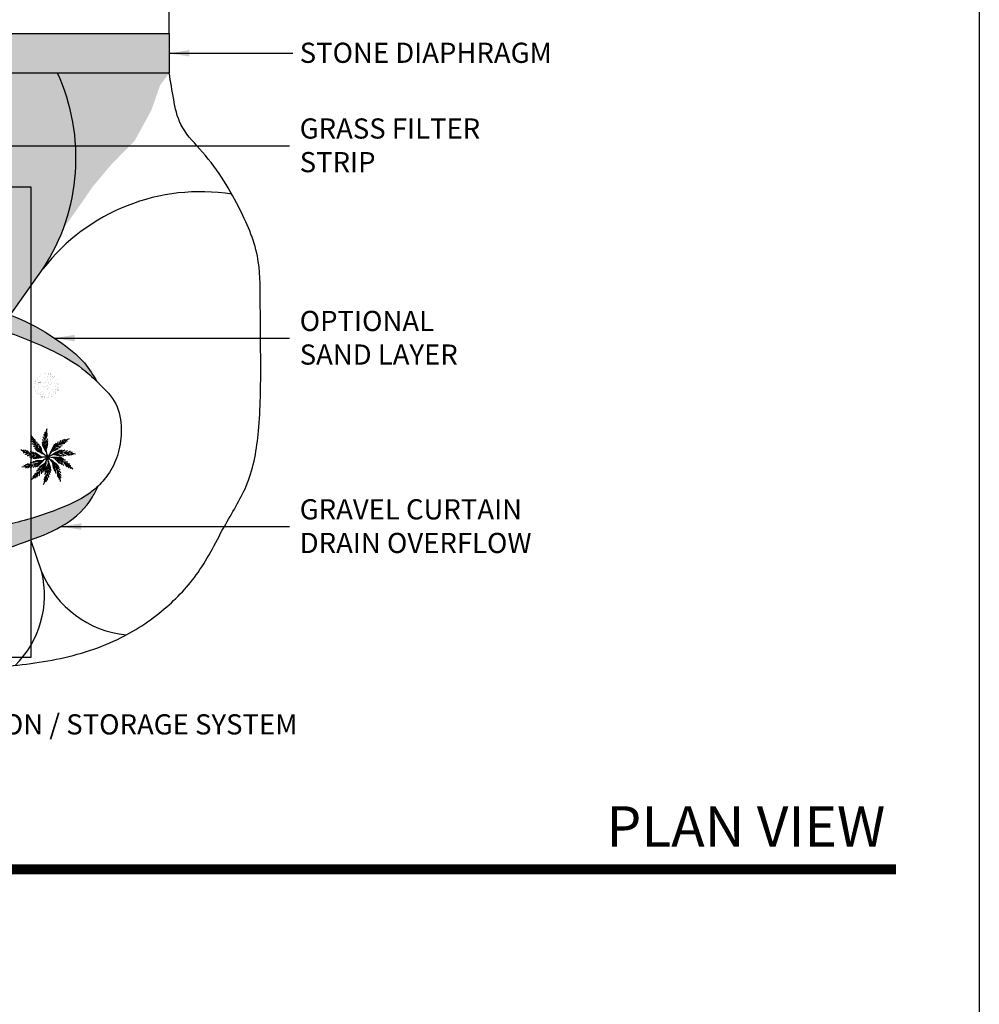
# Model space of a CAD drawing. Units: feet. Extents: x 802 to 1134, y -100 to 75.
# Drawn here: x 890 to 938, y -13 to 36 of the extents above; entities that cross this region are included whole.
import ezdxf

# ---------------------------------------------------------------- set-up
doc = ezdxf.new("R2010")
doc.units = ezdxf.units.FT
doc.header["$MEASUREMENT"] = 0
for name, color, linetype in [('berm', 59, 'Continuous'), ('bio-swale', 43, 'Continuous'), ('grass', 106, 'Continuous'), ('parking lot', 252, 'Continuous'), ('trees', 74, 'Continuous'), ('UGD - CHAMBER BED', 5, 'Continuous'), ('UGD - DIMENSIONS', 7, 'Continuous')]:
    doc.layers.add(name, color=color, linetype=linetype)
doc.layers.add('BORDER', color=7, linetype='Continuous', plot=False)
doc.layers.add('optional sand layer', color=7, linetype='Continuous', true_color=0xcfb66e)
doc.layers.add('stone', color=7, linetype='Continuous', true_color=0x7a7a7a)
doc.styles.add('UGD', font='ARIAL.TTF')
doc.styles.add('UGD 2', font='ARIAL.TTF', dxfattribs={"height": 2})
doc.dimstyles.new('UGD 1', dxfattribs={"dimtxt": 1, "dimasz": 1, "dimexe": 0.5, "dimexo": 0.5, "dimgap": 0.5, "dimtad": 0, "dimtih": 1, "dimtoh": 1, "dimzin": 0, "dimdsep": 46, "dimtxsty": 'UGD', "dimcen": 0, "dimclrd": 256, "dimclre": 256, "dimclrt": 256, "dimazin": 0, "dimtfac": 1, "dimtofl": 0, "dimtmove": 0, "dimatfit": 3, "dimfxl": 1, "dimtolj": 1, "dimtzin": 0, "dimlwd": -1, "dimlwe": -1, "dimarcsym": 0})

# ---------------------------------------------------------------- blocks, each defined once
blk = doc.blocks.new('A$C0DFD0BD4')
at = {"layer": 'trees', "color": 72, "true_color": 0x61c200}
for centre, radius, start, end in [((3.63, 5.72), 6.78, 197.8706, 237.5936), ((-3.32, 3.14), 0.808, 344.4321, 14.3515), ((6.38, 6.86), 8, 206.1883, 211.1386), ((0.2, 3.84), 0.835, 182.879, 221.5346), ((-0.14, 4.05), 0.351, 173.7791, 233.0395), ((6.3, 2.5), 6.78, 161.8706, 201.5936), ((-4.01, 5.15), 4.26, 326.0526, 338.8318), ((-1.64, 4.35), 1.64, 317.4391, 345.0127), ((-0.84, 4.49), 0.808, 308.4321, 338.3515), ((-2.5, 3.2), 0.351, 209.7791, 269.0395), ((-2.1, 3.22), 0.835, 218.879, 257.5346), ((1.12, 9.3), 8, 242.1883, 247.1386), ((1.52, 8.77), 8, 240.5673, 247.2107), ((-3.88, 2.55), 1.64, 353.4391, 21.0127), ((-6.27, 1.81), 4.26, 2.0526, 14.8318), ((-6.82, 1.11), 5.21, 3.5529, 15.111), ((-8.1, -0.33), 7.02, 10.6755, 20.6307), ((-7.18, -0.77), 6.44, 13.0347, 23.4268), ((6.44, 5.59), 8, 202.9483, 211.3077), ((6.52, 5.17), 8, 201.6825, 211.4019), ((6.38, 6.2), 8, 204.5673, 211.2107), ((6.59, 4.87), 8, 200.5186, 211.4981), ((-4.86, 4.91), 5.21, 327.5529, 339.111), ((-6.75, 4.5), 7.02, 334.6755, 344.6307), ((-6.26, 3.6), 6.44, 337.0347, 347.4268), ((5.87, -3.4), 6.78, 110.1725, 149.8955), ((7.91, -2.15), 8, 148.8205, 159.8), ((8.1, -1.91), 8, 149.9844, 159.7037), ((8.38, -1.6), 8, 151.2501, 159.6096), ((8.82, -1.16), 8, 152.8691, 159.5126), ((0.84, 6.86), 5.21, 275.8548, 287.4128), ((9.34, -0.75), 8, 154.4902, 159.4404), ((1.56, 6.34), 4.26, 274.3545, 287.1337), ((2.39, 3.98), 1.64, 265.741, 293.3146), ((3.13, 2.23), 0.835, 131.1808, 169.8364), ((3.09, 2.63), 0.351, 122.081, 181.3414), ((3.01, 3.44), 0.808, 256.734, 286.6534), ((-0.55, 6.76), 6.78, 234.9681, 274.6912), ((-4.42, 5.14), 6.78, 270.9681, 310.6912), ((-3.92, 1.04), 0.351, 246.8767, 306.1371), ((-4.54, 0.5), 0.808, 21.5297, 51.4491), ((-3.62, 1.3), 0.835, 255.9765, 294.6321), ((-4.64, -0.31), 1.64, 30.5366, 58.1102), ((-6.1, -2.34), 4.26, 39.1502, 51.9294), ((-4.71, 8.1), 8, 279.2858, 284.2361), ((-4.08, 7.91), 8, 277.6648, 284.3082), ((-6.11, -3.23), 5.21, 40.6505, 52.2085), ((-6.51, 1.9), 6.78, 304.0339, 343.7569), ((-3.47, 7.79), 8, 276.0458, 284.4052), ((-6.27, -5.15), 7.02, 47.7731, 57.7282), ((1.93, 8.31), 8, 238.9483, 247.3077), ((-5.26, -4.94), 6.44, 50.1322, 60.5244), ((2.23, 8.02), 8, 237.6825, 247.4019), ((2.47, 7.81), 8, 236.5186, 247.4981), ((2.91, -6.12), 6.78, 75.6722, 115.3952), ((-4.59, -4.99), 6.78, 7.6319, 47.355), ((-1.06, 7.14), 6.44, 285.3366, 295.7287), ((5.3, -6.25), 8, 114.3202, 125.2997), ((-0.65, 8.08), 7.02, 282.9774, 292.9325), ((5.6, -6.16), 8, 115.4841, 125.2035), ((3.18, 6.49), 6.44, 250.8363, 261.2284), ((6, -6.06), 8, 116.7498, 125.1093), ((4.04, 7.03), 7.02, 248.4771, 258.4323), ((6.61, -5.96), 8, 118.3688, 125.0123), ((4.57, 5.18), 5.21, 241.3545, 252.9126), ((7.27, -5.91), 8, 119.9899, 124.9402), ((4.88, 4.34), 4.26, 239.8542, 252.6334), ((4.23, 1.93), 1.64, 231.2407, 258.8143), ((3.84, 0.06), 0.835, 96.6805, 135.3361), ((4.04, 0.41), 0.351, 87.5807, 146.8411), ((4.43, 1.14), 0.808, 222.2337, 252.1531), ((-3.97, -2.26), 0.808, 57.5297, 87.4491), ((-3.78, -1.46), 0.351, 282.8767, 342.1371), ((-3.57, -2.97), 1.64, 66.5366, 94.1102), ((-3.56, -5.47), 4.26, 75.1502, 87.9294), ((-3.69, -1.07), 0.835, 291.9765, 330.6321), ((-8.57, 3.78), 8, 315.2858, 320.2361), ((-3.05, -6.2), 5.21, 76.6505, 88.2085), ((-2.04, -7.85), 7.02, 83.7731, 93.7282), ((-7.95, 4), 8, 313.6648, 320.3082), ((-3.06, 7.74), 8, 274.7801, 284.4994), ((-2.74, 7.72), 8, 273.6161, 284.5957), ((-1.35, -7.09), 6.44, 86.1322, 96.5244), ((-7.39, 4.26), 8, 312.0458, 320.4052), ((-7.02, 4.47), 8, 310.7801, 320.4994), ((-6.76, 4.63), 8, 309.6161, 320.5957), ((2.57, -7.69), 7.02, 116.8388, 126.794), ((2.74, -6.68), 6.44, 119.198, 129.5901), ((-8.52, -0.46), 8, 345.1116, 353.471), ((-6.65, -1.33), 6.78, 331.6319, 11.355), ((-8.32, -0.09), 8, 343.8458, 353.5652), ((-8.19, 0.2), 8, 342.6819, 353.6614), ((5.84, -5.63), 7.02, 144.4368, 154.392), ((5.52, -4.65), 6.44, 146.796, 157.1882), ((-0.78, -6.73), 6.78, 43.6319, 83.355), ((-7.35, -3.62), 8, 10.2799, 21.2595), ((-7.33, -3.93), 8, 11.4439, 21.1632), ((-7.33, -4.35), 8, 12.7096, 21.069), ((-3.82, -7.25), 8, 46.2799, 57.2595), ((1.17, -8.11), 8, 82.2799, 93.2595), ((-3.62, -7.49), 8, 47.4439, 57.1632), ((7.2, -0.52), 6.44, 182.796, 193.1882), ((-3.38, -7.83), 8, 48.7096, 57.069), ((8.03, -1.12), 7.02, 180.4368, 190.392), ((1.47, -8.19), 8, 83.4439, 93.1632), ((6.13, 3.81), 6.44, 218.796, 229.1882), ((1.87, -8.32), 8, 84.7096, 93.069), ((7.16, 3.82), 7.02, 216.4368, 226.392), ((2.44, -8.56), 8, 86.3286, 92.972), ((6.62, 1.96), 5.21, 209.3143, 220.8723), ((3.03, -8.86), 8, 87.9496, 92.8999), ((6.44, 1.09), 4.26, 207.814, 220.5932), ((4.61, -0.61), 1.64, 199.2004, 226.774), ((3.29, -1.99), 0.835, 64.6403, 103.2959), ((3.64, -1.79), 0.351, 55.5404, 114.8009), ((4.36, -1.39), 0.808, 190.1934, 220.1128), ((-2.09, -4.06), 0.808, 90.5954, 120.5148), ((-1.37, -4.44), 1.64, 99.6024, 127.176), ((0, -6.53), 4.26, 108.2159, 120.9952), ((-2.37, -3.29), 0.351, 315.9424, 15.2029), ((0.83, -6.86), 5.21, 109.7162, 121.2743), ((-2.51, -2.91), 0.835, 325.0423, 3.6979), ((-9.24, -1.51), 8, 348.3516, 353.3019), ((-8.84, -0.98), 8, 346.7306, 353.374), ((3.03, -5.78), 4.26, 135.814, 148.5932), ((3.91, -5.69), 5.21, 137.3143, 148.8723), ((-7.49, -5.62), 8, 15.9496, 20.8999), ((-7.38, -4.97), 8, 14.3286, 20.972), ((6.51, -2.31), 5.21, 173.3143, 184.8723), ((-3.05, -8.36), 8, 50.3286, 56.972), ((5.85, -2.9), 4.26, 171.814, 184.5932), ((-2.76, -8.95), 8, 51.9496, 56.8999), ((3.37, -3.2), 1.64, 163.2004, 190.774), ((1.49, -3.54), 0.835, 28.6403, 67.2959), ((1.89, -3.59), 0.351, 19.5404, 78.8009), ((0.03, -4.57), 0.808, 118.1934, 148.1128), ((0.84, -4.57), 1.64, 127.2004, 154.774), ((-0.58, -4.02), 0.351, 343.5404, 42.8009), ((-0.87, -3.74), 0.835, 352.6403, 31.2959), ((2.71, -3.68), 0.808, 154.1934, 184.1128)]:
    blk.add_arc(centre, radius, start, end, dxfattribs=at)
blk = doc.blocks.new('tree1')
at = {"layer": 'trees', "const_width": 0.01}
for points in [[(831.69, 198.72), (831.69, 199), (831.75, 199.1), (831.75, 199.71)], [(831.76, 199.46), (831.78, 199.56), (831.91, 199.71), (831.91, 199.74)], [(832.16, 199.41), (832.09, 199.51), (832.07, 199.59), (832.07, 199.69), (832.03, 199.77)], [(832.16, 198.15), (832.16, 198.38), (832.13, 198.46), (832.13, 199.05), (832.16, 199.15), (832.16, 199.86)], [(832.39, 197.72), (832.44, 197.89), (832.47, 197.97), (832.53, 198.07), (832.57, 198.15), (832.57, 198.46), (832.6, 198.56), (832.6, 198.64), (832.63, 198.74), (832.63, 198.82), (832.66, 198.92), (832.66, 199), (832.72, 199.1), (832.79, 199.18), (832.81, 199.28), (832.81, 199.36), (832.79, 199.46), (832.79, 199.71), (832.85, 199.82), (832.88, 199.92), (832.88, 200)], [(832.66, 198.9), (832.6, 199.05), (832.57, 199.15), (832.53, 199.23), (832.53, 199.33), (832.5, 199.41), (832.5, 199.51), (832.47, 199.59), (832.47, 199.77), (832.44, 199.87), (832.41, 199.89)], [(832.81, 199.38), (832.85, 199.51), (832.88, 199.59), (832.91, 199.69), (832.94, 199.77), (832.94, 199.87), (832.97, 199.92)], [(833.49, 196.64), (833.45, 196.8), (833.39, 196.9), (833.39, 197.02), (833.37, 197.15), (833.37, 197.96), (833.32, 198.06), (833.32, 198.15), (833.29, 198.24), (833.29, 198.37), (833.27, 198.46), (833.29, 198.56), (833.29, 198.68), (833.32, 198.78), (833.34, 198.87), (833.37, 198.96), (833.37, 199.15), (833.27, 199.34), (833.21, 199.44), (833.21, 199.53), (833.24, 199.62), (833.29, 199.72), (833.37, 199.78), (833.39, 199.87), (833.47, 199.94)], [(833.25, 196.28), (833.34, 196.39), (833.39, 196.49), (833.45, 196.58), (833.52, 196.68), (833.57, 196.77), (833.6, 196.86), (833.63, 196.99), (833.65, 197.12), (833.68, 197.21), (833.7, 197.34), (833.75, 197.46), (833.78, 197.59), (833.81, 197.93), (833.81, 198.59), (833.78, 198.68), (833.78, 198.96), (833.83, 199.06), (833.91, 199.12), (833.99, 199.15), (834.09, 199.22), (834.11, 199.31), (834.11, 199.4), (834.09, 199.5), (834.11, 199.59), (834.19, 199.68), (834.27, 199.75)], [(833.27, 199.67), (833.27, 199.94)], [(833.37, 198.96), (833.45, 199.03), (833.5, 199.12), (833.6, 199.53), (833.68, 199.59), (833.76, 199.9)], [(833.69, 199.62), (833.78, 199.65), (833.86, 199.72), (833.91, 199.81), (833.93, 199.84)], [(834.12, 199.6), (834.11, 199.62), (834.06, 199.72), (834.09, 199.81)], [(830.31, 196.53), (830.25, 196.61), (830.15, 196.66), (829.75, 196.76), (829.69, 196.84), (829.37, 196.92)], [(829.65, 196.84), (829.62, 196.94), (829.56, 197.02), (829.47, 197.07), (829.43, 197.09)], [(829.68, 197.28), (829.65, 197.27), (829.56, 197.22), (829.47, 197.25)], [(832.98, 196.45), (832.89, 196.53), (832.79, 196.58), (832.7, 196.63), (832.6, 196.71), (832.51, 196.76), (832.41, 196.78), (832.29, 196.81), (832.16, 196.83), (832.07, 196.86), (831.94, 196.88), (831.82, 196.93), (831.69, 196.96), (831.35, 196.98), (830.69, 196.98), (830.6, 196.95), (830.31, 196.95), (830.22, 197), (830.16, 197.08), (830.13, 197.15), (830.06, 197.25), (829.97, 197.28), (829.87, 197.28), (829.78, 197.25), (829.69, 197.28), (829.59, 197.35), (829.53, 197.43)], [(830.08, 197.53), (829.71, 197.53), (829.62, 197.56), (829.59, 197.58)], [(830.7, 196.98), (830.69, 197.02), (830.65, 197.12), (830.63, 197.2), (830.56, 197.3), (830.47, 197.33), (830.37, 197.38), (830.28, 197.4), (830.19, 197.43), (830.09, 197.5), (830.06, 197.58), (829.93, 197.74), (829.84, 197.79), (829.75, 197.86), (829.71, 197.92)], [(830.84, 198.15), (830.69, 198.07), (830.56, 198.04), (830.47, 198.02), (830.37, 198.02), (830.06, 197.97), (829.97, 197.97), (829.87, 198.04), (829.84, 198.04)], [(830.49, 198.03), (830.34, 198.07), (830.25, 198.12), (830.15, 198.17), (830.06, 198.17), (829.97, 198.22), (829.93, 198.22)], [(831.82, 196.93), (831.69, 197.07), (831.66, 197.17), (831.53, 197.33), (831.44, 197.45), (831.31, 197.61), (831.22, 197.68), (831.09, 197.74), (831, 197.84), (830.97, 197.92), (830.94, 198.02), (830.91, 198.1), (830.81, 198.17), (830.72, 198.25), (830.63, 198.3), (830.53, 198.35), (830.43, 198.38), (830.34, 198.4), (830.25, 198.46), (830.15, 198.51), (830.12, 198.53)], [(830.7, 198.26), (830.63, 198.35), (830.59, 198.43), (830.5, 198.48), (830.47, 198.56), (830.37, 198.61), (830.31, 198.69), (830.31, 198.71)], [(831.09, 198.53), (831, 198.58), (831, 198.66), (830.94, 198.74), (830.84, 198.79), (830.75, 198.82), (830.65, 198.84), (830.56, 198.84), (830.47, 198.87)], [(830.77, 198.81), (830.69, 198.92), (830.65, 199), (830.63, 199.05)], [(831.19, 197.7), (831.19, 197.97), (831.16, 198.07), (831.13, 198.15), (831.06, 198.25), (831.06, 198.33), (831.09, 198.43), (831.09, 198.53), (831.13, 198.61), (831.13, 198.69), (831.09, 198.79), (831.06, 198.87), (831, 198.97), (830.97, 199.05), (830.87, 199.12), (830.84, 199.2)], [(831.35, 199.26), (831.19, 199.3), (831.09, 199.28), (831, 199.3), (830.97, 199.3)], [(833.04, 196.19), (833.01, 196.38), (832.75, 197.22), (832.72, 197.3), (832.66, 197.38), (832.57, 197.38), (832.5, 197.48), (832.47, 197.56), (832.44, 197.66), (832.38, 197.74), (832.31, 197.84), (832.29, 197.92), (832.22, 198.02), (832.19, 198.1), (832.13, 198.2), (832.07, 198.28), (832, 198.38), (831.97, 198.46), (831.94, 198.56), (831.85, 198.64), (831.66, 198.74), (831.59, 198.82), (831.53, 198.92), (831.5, 199), (831.44, 199.1), (831.37, 199.18), (831.35, 199.28), (831.28, 199.36), (831.22, 199.46)], [(831.75, 199.23), (831.69, 199.38), (831.63, 199.46), (831.59, 199.53), (831.5, 199.59)], [(833.03, 196.23), (833.21, 196.27), (834.06, 196.52), (834.14, 196.55), (834.22, 196.61), (834.22, 196.71), (834.32, 196.77), (834.4, 196.8), (834.5, 196.83), (834.58, 196.9), (834.68, 196.96), (834.75, 196.99), (834.86, 197.05), (834.93, 197.08), (835.04, 197.15), (835.11, 197.21), (835.22, 197.27), (835.29, 197.3), (835.4, 197.34), (835.47, 197.43), (835.58, 197.62), (835.65, 197.68), (835.75, 197.74), (835.83, 197.77), (835.93, 197.84), (836.01, 197.9), (836.11, 197.93), (836.19, 197.99), (836.29, 198.06)], [(833.74, 197.43), (833.91, 197.59), (834.01, 197.62), (834.17, 197.74), (834.29, 197.84), (834.45, 197.96), (834.52, 198.06), (834.58, 198.18), (834.68, 198.28), (834.75, 198.31), (834.86, 198.34), (834.93, 198.37), (835.01, 198.46), (835.09, 198.56), (835.14, 198.65), (835.19, 198.74), (835.22, 198.84), (835.24, 198.93), (835.29, 199.03), (835.34, 199.12), (835.37, 199.15)], [(833.81, 198.57), (833.86, 198.59), (833.96, 198.62), (834.04, 198.65), (834.14, 198.72), (834.17, 198.81), (834.22, 198.9), (834.24, 199), (834.27, 199.09), (834.34, 199.18), (834.42, 199.22), (834.58, 199.34), (834.63, 199.44), (834.7, 199.53), (834.75, 199.56)], [(834.37, 199.19), (834.37, 199.56), (834.4, 199.65), (834.42, 199.68)], [(834.53, 198.09), (834.81, 198.09), (834.91, 198.12), (834.99, 198.15), (835.09, 198.21), (835.17, 198.21), (835.27, 198.18), (835.37, 198.18), (835.45, 198.15), (835.52, 198.15), (835.63, 198.18), (835.7, 198.21), (835.81, 198.28), (835.88, 198.31), (835.96, 198.4), (836.04, 198.43), (836.01, 198.43)], [(834.99, 198.44), (834.91, 198.59), (834.88, 198.72), (834.86, 198.81), (834.86, 198.9), (834.81, 199.22), (834.81, 199.31), (834.88, 199.4), (834.88, 199.44)], [(834.86, 198.78), (834.91, 198.93), (834.96, 199.03), (835.01, 199.12), (835.01, 199.22), (835.06, 199.31), (835.06, 199.34)], [(834.99, 197.12), (835.22, 197.12), (835.29, 197.15), (835.88, 197.15), (835.99, 197.12), (836.7, 197.12)], [(835.09, 198.57), (835.19, 198.65), (835.27, 198.68), (835.32, 198.78), (835.4, 198.81), (835.45, 198.9), (835.52, 198.96), (835.55, 198.96)], [(835.37, 198.18), (835.42, 198.28), (835.5, 198.28), (835.58, 198.34), (835.63, 198.43), (835.65, 198.52), (835.68, 198.62), (835.68, 198.72), (835.7, 198.81)], [(835.56, 197.59), (835.83, 197.59), (835.93, 197.52), (836.55, 197.52)], [(835.65, 198.5), (835.75, 198.59), (835.83, 198.62), (835.88, 198.65)], [(836.07, 197.52), (836.22, 197.59), (836.29, 197.65), (836.37, 197.68), (836.42, 197.77)], [(836.1, 197.92), (836.14, 198.09), (836.11, 198.18), (836.14, 198.28), (836.14, 198.31)], [(836.24, 197.12), (836.34, 197.18), (836.42, 197.21), (836.52, 197.21), (836.6, 197.24)], [(836.32, 197.52), (836.4, 197.49), (836.55, 197.37), (836.58, 197.37)], [(831.55, 195.55), (831.38, 195.61), (831.31, 195.63), (831.2, 195.7), (831.13, 195.73), (830.82, 195.73), (830.72, 195.76), (830.64, 195.76), (830.54, 195.79), (830.46, 195.79), (830.36, 195.82), (830.28, 195.82), (830.18, 195.89), (830.1, 195.95), (830, 195.98), (829.92, 195.98), (829.82, 195.95), (829.56, 195.95), (829.46, 196.01), (829.36, 196.04), (829.28, 196.04)], [(832.67, 196.66), (832.47, 196.61), (832.38, 196.56), (832.25, 196.56), (832.13, 196.53), (831.31, 196.53), (831.22, 196.48), (831.13, 196.48), (831.03, 196.45), (830.91, 196.45), (830.81, 196.43), (830.72, 196.45), (830.59, 196.45), (830.5, 196.48), (830.41, 196.5), (830.31, 196.53), (830.12, 196.53), (829.93, 196.43), (829.84, 196.38), (829.75, 196.38), (829.65, 196.4), (829.56, 196.45), (829.5, 196.53), (829.4, 196.56), (829.34, 196.63)], [(829.6, 196.43), (829.34, 196.43)], [(829.89, 195.97), (829.77, 196.01), (829.69, 196.04), (829.59, 196.07), (829.51, 196.11), (829.41, 196.11), (829.36, 196.13)], [(830.37, 195.82), (830.23, 195.76), (830.13, 195.73), (830.05, 195.7), (829.95, 195.7), (829.87, 195.67), (829.77, 195.67), (829.69, 195.63), (829.51, 195.63), (829.41, 195.61), (829.38, 195.57)], [(831.12, 195.32), (830.9, 195.32), (830.82, 195.29), (830.23, 195.29), (830.13, 195.32), (829.41, 195.32)], [(829.87, 195.32), (829.77, 195.26), (829.69, 195.23), (829.59, 195.23), (829.51, 195.2)], [(829.79, 194.91), (829.72, 194.95), (829.56, 195.07), (829.54, 195.07)], [(830.55, 194.85), (830.28, 194.85), (830.18, 194.91), (829.56, 194.91)], [(830.04, 194.91), (829.9, 194.85), (829.82, 194.79), (829.74, 194.76), (829.69, 194.67)], [(833.08, 196.2), (832.9, 196.17), (832.05, 195.92), (831.97, 195.89), (831.9, 195.82), (831.9, 195.73), (831.79, 195.67), (831.72, 195.63), (831.61, 195.61), (831.54, 195.54), (831.43, 195.48), (831.36, 195.45), (831.25, 195.39), (831.18, 195.35), (831.07, 195.29), (831, 195.23), (830.9, 195.17), (830.82, 195.13), (830.72, 195.1), (830.64, 195.01), (830.54, 194.82), (830.46, 194.76), (830.36, 194.69), (830.28, 194.67), (830.18, 194.6), (830.1, 194.54), (830, 194.51), (829.92, 194.45), (829.82, 194.38)], [(830.01, 194.51), (829.97, 194.35), (830, 194.26), (829.97, 194.16), (829.97, 194.13)], [(831.58, 194.35), (831.31, 194.35), (831.2, 194.32), (831.13, 194.29), (831.02, 194.23), (830.95, 194.23), (830.84, 194.26), (830.74, 194.26), (830.66, 194.29), (830.59, 194.29), (830.49, 194.26), (830.41, 194.23), (830.31, 194.16), (830.23, 194.13), (830.15, 194.04), (830.07, 194.01), (830.1, 194.01)], [(830.74, 194.26), (830.69, 194.16), (830.61, 194.16), (830.54, 194.1), (830.49, 194.01), (830.46, 193.91), (830.43, 193.82), (830.43, 193.72), (830.41, 193.63)], [(832.37, 195.01), (832.2, 194.85), (832.1, 194.82), (831.95, 194.69), (831.82, 194.6), (831.66, 194.48), (831.59, 194.38), (831.54, 194.26), (831.43, 194.16), (831.36, 194.13), (831.25, 194.1), (831.18, 194.07), (831.1, 193.97), (831.02, 193.88), (830.97, 193.79), (830.92, 193.69), (830.9, 193.6), (830.87, 193.5), (830.82, 193.41), (830.77, 193.32), (830.74, 193.29)], [(832.86, 196.16), (832.77, 196.04), (832.72, 195.95), (832.66, 195.85), (832.59, 195.76), (832.54, 195.67), (832.51, 195.57), (832.49, 195.45), (832.46, 195.32), (832.43, 195.23), (832.41, 195.1), (832.36, 194.98), (832.33, 194.85), (832.31, 194.51), (832.31, 193.85), (832.33, 193.75), (832.33, 193.47), (832.28, 193.38), (832.2, 193.32), (832.13, 193.29), (832.02, 193.22), (832, 193.13), (832, 193.03), (832.02, 192.94), (832, 192.85), (831.92, 192.75), (831.84, 192.69)], [(832.62, 195.8), (832.66, 195.63), (832.72, 195.54), (832.72, 195.41), (832.74, 195.29), (832.74, 194.48), (832.79, 194.38), (832.79, 194.29), (832.82, 194.19), (832.82, 194.07), (832.84, 193.97), (832.82, 193.88), (832.82, 193.75), (832.79, 193.66), (832.77, 193.57), (832.74, 193.47), (832.74, 193.29), (832.84, 193.1), (832.9, 193), (832.9, 192.91), (832.87, 192.82), (832.82, 192.72), (832.74, 192.66), (832.72, 192.56), (832.64, 192.5)], [(833.07, 196.24), (833.11, 196.06), (833.36, 195.21), (833.39, 195.14), (833.45, 195.06), (833.54, 195.06), (833.61, 194.96), (833.64, 194.88), (833.67, 194.78), (833.74, 194.7), (833.8, 194.6), (833.83, 194.52), (833.89, 194.42), (833.92, 194.34), (833.98, 194.24), (834.05, 194.16), (834.11, 194.06), (834.14, 193.98), (834.17, 193.88), (834.26, 193.8), (834.46, 193.7), (834.52, 193.62), (834.58, 193.52), (834.61, 193.44), (834.67, 193.34), (834.74, 193.26), (834.77, 193.16), (834.83, 193.08), (834.89, 192.98)], [(833.12, 196.03), (833.23, 195.93), (833.33, 195.88), (833.42, 195.83), (833.52, 195.75), (833.61, 195.7), (833.7, 195.67), (833.83, 195.65), (833.95, 195.62), (834.05, 195.6), (834.17, 195.57), (834.3, 195.52), (834.42, 195.5), (834.77, 195.47), (835.42, 195.47), (835.52, 195.5), (835.8, 195.5), (835.9, 195.44), (835.96, 195.37), (835.99, 195.29), (836.05, 195.19), (836.14, 195.16), (836.24, 195.16), (836.33, 195.19), (836.43, 195.16), (836.52, 195.09), (836.58, 195.01)], [(833.72, 194.71), (833.67, 194.55), (833.64, 194.47), (833.58, 194.37), (833.54, 194.29), (833.54, 193.98), (833.52, 193.88), (833.52, 193.8), (833.48, 193.7), (833.48, 193.62), (833.45, 193.52), (833.45, 193.44), (833.39, 193.34), (833.33, 193.26), (833.3, 193.16), (833.3, 193.08), (833.33, 192.98), (833.33, 192.72), (833.26, 192.62), (833.23, 192.52), (833.23, 192.44)], [(833.47, 195.79), (833.64, 195.83), (833.74, 195.88), (833.86, 195.88), (833.98, 195.91), (834.8, 195.91), (834.89, 195.96), (834.99, 195.96), (835.08, 195.98), (835.2, 195.98), (835.3, 196.01), (835.39, 195.98), (835.52, 195.98), (835.61, 195.96), (835.71, 195.93), (835.8, 195.91), (835.99, 195.91), (836.18, 196.01), (836.27, 196.06), (836.36, 196.06), (836.46, 196.03), (836.55, 195.98), (836.62, 195.91), (836.71, 195.88), (836.77, 195.8)], [(833.95, 194.29), (833.95, 194.06), (833.98, 193.98), (833.98, 193.39), (833.95, 193.29), (833.95, 192.58)], [(834.26, 195.54), (834.42, 195.37), (834.46, 195.26), (834.58, 195.11), (834.67, 194.98), (834.8, 194.83), (834.89, 194.75), (835.02, 194.7), (835.11, 194.6), (835.14, 194.52), (835.18, 194.42), (835.2, 194.34), (835.3, 194.26), (835.39, 194.19), (835.49, 194.14), (835.58, 194.09), (835.68, 194.06), (835.77, 194.03), (835.86, 193.98), (835.96, 193.93), (835.99, 193.91)], [(834.56, 196.89), (834.73, 196.83), (834.81, 196.8), (834.91, 196.74), (834.99, 196.71), (835.29, 196.71), (835.4, 196.68), (835.47, 196.68), (835.58, 196.65), (835.65, 196.65), (835.75, 196.61), (835.83, 196.61), (835.93, 196.55), (836.01, 196.49), (836.11, 196.46), (836.19, 196.46), (836.29, 196.49), (836.55, 196.49), (836.65, 196.43), (836.75, 196.39), (836.83, 196.39)], [(834.92, 194.74), (834.92, 194.47), (834.96, 194.37), (834.99, 194.29), (835.05, 194.19), (835.05, 194.11), (835.02, 194.01), (835.02, 193.91), (834.99, 193.83), (834.99, 193.75), (835.02, 193.65), (835.05, 193.57), (835.11, 193.47), (835.14, 193.39), (835.24, 193.32), (835.27, 193.24), (835.27, 193.26)], [(835.28, 194.28), (835.42, 194.37), (835.55, 194.39), (835.64, 194.42), (835.74, 194.42), (836.05, 194.47), (836.14, 194.47), (836.24, 194.39), (836.27, 194.39)], [(835.41, 195.47), (835.42, 195.42), (835.46, 195.32), (835.49, 195.24), (835.55, 195.14), (835.64, 195.11), (835.74, 195.06), (835.83, 195.03), (835.92, 195.01), (836.02, 194.93), (836.05, 194.85), (836.18, 194.7), (836.27, 194.65), (836.36, 194.57), (836.4, 194.52)], [(835.41, 194.18), (835.49, 194.09), (835.52, 194.01), (835.61, 193.96), (835.64, 193.88), (835.74, 193.83), (835.8, 193.75), (835.8, 193.73)], [(835.62, 194.41), (835.77, 194.37), (835.86, 194.32), (835.96, 194.26), (836.05, 194.26), (836.14, 194.21), (836.18, 194.21)], [(835.74, 196.62), (835.88, 196.68), (835.99, 196.71), (836.06, 196.74), (836.17, 196.74), (836.24, 196.77), (836.34, 196.77), (836.42, 196.8), (836.6, 196.8), (836.7, 196.83), (836.73, 196.86)], [(835.8, 195.91), (835.86, 195.83), (835.96, 195.78), (836.36, 195.67), (836.43, 195.6), (836.74, 195.51)], [(836.03, 194.91), (836.4, 194.91), (836.49, 194.88), (836.52, 194.85)], [(836.22, 196.47), (836.34, 196.43), (836.42, 196.39), (836.52, 196.36), (836.6, 196.33), (836.7, 196.33), (836.75, 196.3)], [(836.43, 195.16), (836.46, 195.16), (836.55, 195.21), (836.65, 195.19)], [(836.46, 195.59), (836.49, 195.5), (836.55, 195.42), (836.65, 195.37), (836.68, 195.34)], [(836.51, 196.01), (836.77, 196.01)], [(830.46, 193.94), (830.36, 193.85), (830.28, 193.82), (830.23, 193.79)], [(831.02, 193.87), (830.92, 193.79), (830.84, 193.75), (830.79, 193.66), (830.72, 193.63), (830.66, 193.54), (830.59, 193.47), (830.56, 193.47)], [(831.25, 193.66), (831.2, 193.5), (831.15, 193.41), (831.1, 193.32), (831.1, 193.22), (831.05, 193.13), (831.05, 193.1)], [(831.12, 194), (831.2, 193.85), (831.23, 193.72), (831.25, 193.63), (831.25, 193.54), (831.31, 193.22), (831.31, 193.13), (831.23, 193.03), (831.23, 193)], [(832.31, 193.87), (832.25, 193.85), (832.15, 193.82), (832.07, 193.79), (831.97, 193.72), (831.95, 193.63), (831.9, 193.54), (831.87, 193.44), (831.84, 193.35), (831.77, 193.25), (831.69, 193.22), (831.54, 193.1), (831.49, 193), (831.41, 192.91), (831.36, 192.88)], [(831.74, 193.24), (831.74, 192.88), (831.72, 192.78), (831.69, 192.75)], [(831.99, 192.84), (832, 192.82), (832.05, 192.72), (832.02, 192.63)], [(832.42, 192.81), (832.33, 192.78), (832.25, 192.72), (832.2, 192.63), (832.18, 192.6)], [(832.74, 193.47), (832.66, 193.41), (832.61, 193.32), (832.51, 192.91), (832.43, 192.85), (832.35, 192.54)], [(832.84, 192.76), (832.84, 192.5)], [(833.3, 193.05), (833.26, 192.93), (833.23, 192.85), (833.2, 192.75), (833.17, 192.67), (833.17, 192.57), (833.14, 192.52)], [(833.45, 193.53), (833.52, 193.39), (833.54, 193.29), (833.58, 193.21), (833.58, 193.11), (833.61, 193.03), (833.61, 192.93), (833.64, 192.85), (833.64, 192.67), (833.67, 192.57), (833.7, 192.55)], [(833.95, 193.03), (834.02, 192.93), (834.05, 192.85), (834.05, 192.75), (834.08, 192.67)], [(834.36, 192.96), (834.33, 192.88), (834.2, 192.72), (834.2, 192.7)], [(834.42, 193.72), (834.42, 193.44), (834.36, 193.34), (834.36, 192.72)], [(834.36, 193.2), (834.42, 193.06), (834.48, 192.98), (834.52, 192.9), (834.61, 192.85)], [(834.76, 193.18), (834.92, 193.14), (835.02, 193.16), (835.11, 193.14), (835.14, 193.14)], [(835.02, 193.91), (835.11, 193.85), (835.11, 193.78), (835.18, 193.7), (835.27, 193.65), (835.36, 193.62), (835.46, 193.6), (835.55, 193.6), (835.64, 193.57)], [(835.34, 193.63), (835.42, 193.52), (835.46, 193.44), (835.49, 193.39)]]:
    blk.add_lwpolyline(points, dxfattribs=at)

msp = doc.modelspace()

# ---------------------------------------------------------------- hatches: boundary and pattern name
at = {"layer": 'grass', "lineweight": -3, "ltscale": 5}
h = msp.add_hatch(dxfattribs=at)
h.set_pattern_fill('GRASS2', color=256, scale=2.5)
h.set_pattern_definition([(0, (0.75, -202.5494), (2.5, 2.5), [0.375, -0.075, 0.1, -0.075, 0.375, -1.5]), (0, (0.625, -202.4744), (2.5, 2.5), [0.25, -0.1875, 0.375, -0.1875, 0.25, -1.25]), (0, (1.5, -201.4744), (2.5, 2.5), [0.3125, -0.125, 0.3125, -1.75]), (0, (0.25, -200.9744), (2.5, 2.5), [0.125, -0.25, 0.125, -2]), (90, (0.5, -200.9744), (-2.5, 2.5), [0.225, -2.275]), (90, (1.25, -202.4744), (-2.5, 2.5), [0.25, -2.25]), (90, (1.875, -201.4744), (-2.5, 2.5), [0.25, -2.25]), (45, (1.575, -202.4994), (3e-16, 2.5), [0.25, -3.285534]), (135, (0.925, -202.4994), (-2.5, 3e-16), [0.25, -3.285534]), (63.43495, (1.5, -202.4869), (1e-10, 2.5), [0.25, -5.34017]), (75.96376, (1.375, -202.4744), (9e-11, 2.5), [0.25, -10.057764]), (75.96376, (2, -201.4744), (9e-11, 2.5), [0.2, -10.107764]), (75.96376, (0.55, -200.9744), (9e-11, 2.5), [0.175, -10.132764]), (104.03624, (1.125, -202.4744), (-9e-11, 2.5), [0.25, -10.057764]), (104.03624, (1.75, -201.4744), (-9e-11, 2.5), [0.2, -10.107764]), (104.03624, (0.45, -200.9744), (-9e-11, 2.5), [0.175, -10.132764]), (116.56505, (1, -202.4869), (-1e-09, 2.5), [0.25, -5.340167])])
edge = h.paths.add_edge_path()
edge.add_line((892.08, 25.675), (892.981, 26.945))
edge.add_line((892.981, 26.945), (893.564, 27.795))
edge.add_line((893.564, 27.795), (894.493, 28.897))
edge.add_line((894.493, 28.897), (895.627, 30.046))
edge.add_line((895.627, 30.046), (896.446, 31.542))
edge.add_line((896.446, 31.542), (896.891, 32.809))
edge.add_line((896.891, 32.809), (897.341, 33.405))
edge.add_line((897.341, 33.405), (835.341, 33.405))
edge.add_line((835.341, 33.405), (836.221, 31.421))
edge.add_line((836.221, 31.421), (836.549, 30.147))
edge.add_line((836.549, 30.147), (837.04, 29.437))
edge.add_line((837.04, 29.437), (837.678, 28.382))
edge.add_line((837.678, 28.382), (838.333, 26.38))
edge.add_line((838.333, 26.38), (838.934, 25.106))
edge.add_line((838.934, 25.106), (839.114, 24.76))
edge.add_arc((849.1, 26.912), 10.215, 192.1583, 199.4217)
edge.add_line((839.466, 23.515), (840.602, 20.584))
edge.add_spline(control_points=[(840.602, 20.584), (841.485, 21.138), (843.602, 21.911), (847.336, 22.698), (852.443, 23.169), (857.782, 23.446), (862.735, 23.439), (866.809, 23.456), (870.833, 23.383), (874.64, 23.27), (878.125, 23.034), (881.396, 22.869), (884.758, 22.491), (887.444, 22.012), (888.994, 21.566), (889.456, 21.397)], knot_values=[1.77719, 1.77719, 1.77719, 1.77719, 4.915806, 8.392959, 13.249781, 20.26276, 24.435773, 28.105558, 32.483273, 36.509193, 39.529703, 42.962543, 46.332308, 49.67047, 51.14603, 51.14603, 51.14603, 51.14603], degree=3, periodic=0)
edge.add_line((889.456, 21.397), (891.085, 23.704))
edge.add_arc((882.658, 29.196), 10.059, 326.9073, 339.5133)
at = {"layer": 'optional sand layer', "lineweight": -3, "ltscale": 5}
h = msp.add_hatch(dxfattribs=at)
h.set_pattern_fill('AR-SAND', color=256, scale=0.15)
h.set_pattern_definition([(37.5, (0, -202.5994), (-0.009449004, 0.289023565), [0, -0.228, 0, -0.255, 0, -0.24375]), (7.5, (0, -202.5994), (0.2654665, 0.42332191), [0, -0.123, 0, -0.2055, 0, -0.07875]), (327.5, (-0.1845, -202.5994), (0.46712128, 0.00084886), [0, -0.075, 0, -0.27, 0, -0.3525]), (317.5, (-0.1845, -202.5994), (0.45091899, 0.13165133), [0, -0.0375, 0, -0.177, 0, -0.2025])])
edge = h.paths.add_edge_path()
edge.add_spline(control_points=[(839.198, 19.497), (839.579, 19.824), (840.828, 20.895), (843.511, 21.892), (847.336, 22.698), (852.443, 23.169), (857.782, 23.446), (862.735, 23.439), (866.809, 23.456), (870.833, 23.383), (874.64, 23.27), (878.125, 23.034), (881.396, 22.869), (884.758, 22.491), (887.635, 21.978), (890.054, 21.249), (891.742, 20.243), (893.076, 19.225), (893.57, 18.417), (893.767, 18.094)], knot_values=[0, 0, 0, 0, 1.498529, 4.915986, 8.39314, 13.249961, 20.262941, 24.435953, 28.105738, 32.483453, 36.509373, 39.529883, 42.962723, 46.332489, 49.67065, 51.728908, 53.859059, 55.550122, 56.67876, 56.67876, 56.67876, 56.67876], degree=3, periodic=0)
edge.add_spline(control_points=[(893.767, 18.094), (893.523, 18.329), (892.878, 18.922), (891.293, 19.811), (889.155, 20.672), (886.354, 21.396), (883.195, 21.737), (879.668, 21.934), (875.875, 22.158), (871.883, 22.128), (868.008, 22.293), (864.306, 22.267), (861.182, 22.161), (858.235, 22.21), (855.582, 22.11), (852.827, 22.176), (849.585, 21.968), (846.458, 21.713), (843.317, 21.004), (841.008, 20.348), (839.64, 19.798), (839.198, 19.497)], knot_values=[2.42468, 2.42468, 2.42468, 2.42468, 3.430866, 5.066735, 7.817426, 10.121482, 13.927118, 17.314443, 20.724518, 25.322794, 29.285505, 32.354562, 36.429367, 38.659621, 41.193667, 44.393676, 46.919315, 50.935435, 53.791045, 56.551901, 58.160801, 58.160801, 58.160801, 58.160801], degree=3, periodic=0)
at = {"layer": 'stone', "lineweight": -3, "ltscale": 5}
h = msp.add_hatch(dxfattribs=at)
h.set_pattern_fill('GRAVEL', color=256, scale=2, angle=45)
h.set_pattern_definition([(273.0128, (-0.39598, -200.16694), (1.41421796, -24.041629958), [0.269072, -26.638176]), (229.9697, (-0.38184, -200.43564), (15.556362967, 18.384765504), [0.461736, -45.71185]), (177.5104, (-0.67882, -200.7892), (29.69848395, -1.414238955), [0.325576, -32.232064]), (312.2737, (-0.87681, -201.69429), (-26.870063734, 29.698479595), [0.420476, -41.627116]), (337.8337, (-0.59397, -202.00542), (-24.041639494, 9.899475854), [0.41231, -40.818746]), (42.2737, (-0.21213, -202.16098), (-29.698479595, -26.870063734), [0.420476, -41.627116]), (82.6942, (0.098995, -201.87814), (-4.2426646445, -32.5269087537), [0.556058, -55.049698]), (117.2553, (0.169706, -201.3266), (-21.213182885, 41.0122032), [0.524976, -51.972642]), (166.4296, (-0.07071, -200.85991), (-29.698489435, 7.071049148), [0.4219, -41.768146]), (220.2364, (-0.48083, -200.76091), (16.970552112, 14.142148937), [0.481664, -23.601526]), (267.3974, (-0.84853, -201.07204), (-1.414235156, -32.526911133), [0.622896, -61.66675]), (183.8141, (0.5374, -200.30836), (-18.38477668, -1.41422153), [0.212602, -21.047688]), (216.4692, (0.32527, -200.32251), (21.213212196, 15.556335574), [0.404474, -40.043022]), (270, (0, -200.5629), (1.414214, -1.414214), [0.282842, -2.545584]), (248.1986, (-0.2687, -200.4922), (4.24263843, 9.89949643), [0.152316, -15.07923]), (336.8014, (-0.32527, -200.63363), (-5.65685451, 2.82842764), [0.215406, -10.554924]), (75.9638, (-0.12728, -200.7185), (1.41420725, 7.07106853), [0.349858, -11.312046]), (206.5651, (-0.0424, -200.3791), (4.24263904, 1.41421644), [0.252982, -6.071574]), (61.3895, (-1.14551, -201.45388), (9.899508356, 18.38476911), [0.3544, -35.08569]), (115.3462, (-0.97581, -201.14275), (9.899504678, -21.213199735), [0.297322, -29.434816]), (338.1986, (-0.32527, -200.09623), (-9.89949643, 4.24263843), [0.30463, -14.926916]), (28.6105, (-0.04243, -200.20937), (-18.38476911, -9.899508356), [0.3544, -35.08569]), (24.444, (-0.2687, -202.3307), (-9.899491883, -4.24264896), [0.34176, -16.746248]), (339.7751, (0.04243, -202.18927), (-22.627410791, 8.48529726), [0.286356, -28.349286]), (111.8014, (1.10309, -201.4963), (-4.24263843, 9.89949643), [0.30463, -14.926916]), (62.354, (0.98995, -201.21346), (-12.727932692, -24.041625641), [0.335262, -33.190848]), (114.444, (0.41012, -202.18927), (4.24264896, -9.899491883), [0.17088, -16.917128]), (146.3099, (1.01823, -201.58116), (-7.07106553, 4.2426451), [0.10198, -10.096058]), (210.9638, (0.9334, -201.5246), (5.65685227, 2.82843064), [0.41231, -7.8339]), (231.009, (0.57983, -201.73672), (12.727922674, 15.556347869), [0.3821, -37.827846]), (348.6901, (1e-16, -200.84577), (-4.24264195, 1.41421105), [0.288444, -6.922658]), (38.1572, (0.28284, -200.902334), (26.8700680985, 21.2131912275), [0.503588, -49.855126]), (105.9454, (0.67882, -200.5912), (4.242641193, -15.55634977), [0.205912, -20.385348]), (135, (0.6223, -200.3932), (-2.828427, 4e-16), [0.12, -1.88]), (165.2564, (0.50912, -201.72258), (15.556345428, -4.242651391), [0.277848, -27.50704]), (93.0128, (0.24042, -201.65187), (-1.41421796, 24.041629958), [0.538144, -26.369104]), (45, (0.2121, -201.1145), (2e-16, 2.828427), [0.52, -1.48]), (10.3048, (0.57983, -200.74677), (-24.041634617, -4.242620392), [0.316228, -31.306548]), (299.0546, (0.89095, -200.6902), (4.24264102, -7.071067834), [0.291204, -14.269016]), (252.646, (1.03238, -200.94476), (-12.727905224, -41.012198287), [0.47413, -46.938948]), (220.4261, (0.890955, -201.39731), (-19.7989833105, -16.97057089), [0.501598, -49.658148])])
h.paths.add_polyline_path([(835.341, 35.365), (897.341, 35.365), (897.341, 33.405), (835.341, 33.405)])
h = msp.add_hatch(dxfattribs=at)
h.set_pattern_fill('GRAVEL1', color=256, scale=2)
h.set_pattern_definition([(0, (0.4, -202.5994), (2, 2), [0.6, -1.4]), (0, (1.6, -202.3994), (2, 2), [0.5, -1.5]), (0, (1.5, -202.2994), (2, 2), [0.4, -1.6]), (0, (0.9, -201.7994), (2, 2), [0.3, -0.3, 0.4, -1]), (0, (0.9, -201.6994), (2, 2), [0.4, -0.1, 0.5, -1]), (0, (0, -201.2994), (2, 2), [0.5, -1.5]), (0, (1.9, -201.1994), (2, 2), [0.5, -1.5]), (90, (0, -202.1994), (-2, 2), [0.3, -1.7]), (90, (0.3, -200.6994), (-2, 2), [0.2, -1.8]), (90, (0.4, -202.5994), (-2, 2), [0.3, -1.7]), (90, (0.6, -200.7994), (-2, 2), [0.1, -1.9]), (90, (0.7, -201.5994), (-2, 2), [0.3, -1.7]), (90, (0.9, -202.2994), (-2, 2), [0.5, -1.5]), (90, (1.1, -200.8994), (-2, 2), [0.3, -1.7]), (90, (1.3, -201.6994), (-2, 2), [0.4, -1.6]), (90, (1.4, -201.6994), (-2, 2), [0.4, -1.6]), (90, (1.6, -202.5994), (-2, 2), [0.2, -1.8]), (90, (1.9, -202.2994), (-2, 2), [0.5, -1.5]), (45, (0.2, -202.3994), (2e-16, 2), [0.848528, -1.979899]), (45, (0.4, -202.2994), (2e-16, 2), [0.424264, -2.404163]), (45, (1.3, -201.1994), (2e-16, 2), [0.5656854, -2.2627417]), (45, (1.3, -201.0994), (2e-16, 2), [0.424264, -2.404163]), (135, (0.6, -201.2994), (-2, 2e-16), [0.141422, -2.687005]), (135, (0.2, -202.3994), (-2, 2e-16), [0.282842, -2.545585]), (135, (0.8, -201.7994), (-2, 2e-16), [0.282842, -2.545585]), (135, (1.3, -201.2994), (-2, 2e-16), [0.282842, -2.545585]), (135, (1.9, -200.8994), (-2, 2e-16), [0.424264, -2.404163]), (135, (1.9, -200.9994), (-2, 2e-16), [0.282842, -2.545585]), (135, (1.8, -200.7994), (-2, 2e-16), [0.282842, -2.545585]), (135, (1.2, -202.5994), (-2, 2e-16), [0.424264, -2.404163]), (26.56505, (1.8, -201.3994), (2, 8e-10), [0.2236, -4.248536]), (26.56505, (1.3, -201.8994), (2, 8e-10), [0.2236, -4.248536]), (26.56505, (0.6, -201.2994), (2, 8e-10), [0.4472, -4.024936]), (26.56505, (0.7, -200.7994), (2, 8e-10), [0.4472, -4.024936]), (26.56505, (0.7, -201.2994), (2, 8e-10), [0.4472, -4.024936]), (26.56505, (1.9, -200.8994), (2, 8e-10), [0.4472, -4.024936]), (26.56505, (0, -201.8994), (2, 8e-10), [0.67082, -3.801316]), (26.56505, (0, -201.7994), (2, 8e-10), [0.67082, -3.801316]), (26.56505, (0, -200.9994), (2, 8e-10), [0.67082, -3.801316]), (63.43495, (1, -201.0994), (1e-10, 2), [0.2236, -4.248536]), (63.43495, (1.9, -201.1994), (1e-10, 2), [0.2236, -2.683336, 0.4472, -1.118]), (63.43495, (1.7, -201.3994), (1e-10, 2), [0.4472, -4.024936]), (63.43495, (0.5, -201.1994), (1e-10, 2), [0.4472, -4.024936]), (63.43495, (0.4, -201.1994), (1e-10, 2), [0.4472, -4.024936]), (63.43495, (1.1, -200.9994), (1e-10, 2), [0.67082, -3.801316]), (116.56505, (0.6, -201.4994), (-8e-10, 2), [0.2236, -4.248536]), (116.56505, (1.9, -201.6994), (-8e-10, 2), [0.2236, -4.248536]), (116.56505, (1.5, -202.2994), (-8e-10, 2), [0.4472, -4.024936]), (116.56505, (1.4, -202.1994), (-8e-10, 2), [0.4472, -4.024936]), (116.56505, (1.6, -200.7994), (-8e-10, 2), [0.4472, -4.024936]), (116.56505, (0, -201.7994), (-8e-10, 2), [0.4472, -4.024936]), (116.56505, (1, -202.5994), (-8e-10, 2), [0.67082, -3.801316]), (153.43495, (1.7, -201.3994), (-2, 1e-10), [0.4472, -4.024936]), (153.43495, (1.8, -201.4994), (-2, 1e-10), [0.4472, -4.024936]), (153.43495, (0.3, -202.4994), (-2, 1e-10), [0.2236, -4.248536]), (153.43495, (0.9, -201.6994), (-2, 1e-10), [0.2236, -4.248536]), (153.43495, (1.3, -201.0994), (-2, 1e-10), [0.2236, -4.248536])])
edge = h.paths.add_edge_path()
edge.add_spline(control_points=[(893.812, 12.923), (893.668, 12.786), (893.057, 12.284), (891.565, 11.628), (889.338, 10.957), (885.062, 10.164), (880.374, 10.018), (875.003, 9.931), (869.863, 9.866), (863.012, 9.845), (856.192, 9.997), (849.957, 10.236), (845.203, 10.755), (841.366, 11.555), (839.407, 12.66), (838.902, 13.191)], knot_values=[63.999413, 63.999413, 63.999413, 63.999413, 64.588799, 66.348182, 68.838451, 71.565374, 79.365659, 82.858176, 87.689945, 94.783877, 103.41195, 108.152405, 113.502591, 117.721183, 119.934522, 119.934522, 119.934522, 119.934522], degree=3, periodic=0)
edge.add_spline(control_points=[(838.902, 13.191), (839.147, 12.755), (840.091, 11.072), (843.328, 9.765), (847.442, 9.271), (852.598, 8.891), (857.813, 8.769), (862.747, 8.601), (866.849, 8.691), (870.943, 8.612), (874.759, 8.67), (878.36, 8.81), (881.67, 8.946), (885.138, 9.136), (888.028, 9.396), (890.365, 10.199), (892.228, 10.92), (893.366, 11.98), (893.725, 12.74), (893.812, 12.923)], knot_values=[0, 0, 0, 0, 1.483397, 5.719938, 9.574058, 14.100805, 21.158055, 25.245836, 28.904338, 33.464667, 37.529058, 40.350046, 44.276512, 47.461119, 50.788998, 52.915916, 54.851686, 56.760959, 57.367095, 57.367095, 57.367095, 57.367095], degree=3, periodic=0)

# ---------------------------------------------------------------- linework, layer by layer
at = {"layer": 'berm', "lineweight": -3, "ltscale": 5}
for p, q in [((889.456, 21.397), (891.085, 23.704)), ((891.02, 8.648), (890.481, 10.256))]:
    msp.add_line(p, q, dxfattribs=at)
for centre, radius, start, end in [((882.658, 29.196), 10.059, 326.9073, 24.7403), ((898.893, 17.622), 9.897, 81.0159, 142.0838), ((886.263, 7.515), 4.891, 314.5731, 13.3965), ((895.729, 10.621), 5.106, 202.7279, 264.1546)]:
    msp.add_arc(centre, radius, start, end, dxfattribs=at)
msp.add_spline([(847.163, 3.139), (854.602, 2.996), (862.927, 3.174), (871.154, 3.274), (879.662, 3.34), (884.868, 3.615), (888.124, 3.884), (891.531, 4.294), (894.774, 5.32), (897.096, 6.832), (898.767, 8.639), (900.14, 11.04), (901.211, 13.055), (901.764, 15.645), (901.876, 19.026), (901.853, 22.169), (901.712, 24.319), (900.768, 26.781), (899.932, 28.238), (898.843, 29.65), (897.916, 30.853), (897.561, 32.096), (897.341, 33.405)], degree=3, dxfattribs=at)
at = {"layer": 'bio-swale', "lineweight": -3, "ltscale": 5}
msp.add_open_spline([(893.767, 18.094), (893.8, 18.063), (894.149, 17.726), (894.813, 17.067), (895.019, 15.765), (894.869, 14.596), (894.446, 13.627), (894.026, 13.127), (893.812, 12.923)], degree=3, knots=[58.160801, 58.160801, 58.160801, 58.160801, 58.296812, 59.598628, 60.878423, 62.066496, 63.116962, 63.999507, 63.999507, 63.999507, 63.999507], dxfattribs=at)
at = {"layer": 'BORDER', "lineweight": -3, "ltscale": 5}
msp.add_lwpolyline([(802.222, 74.763), (937.507, 74.763), (937.507, -100.312), (802.222, -100.312)], close=True, dxfattribs=at)
at = {"layer": 'optional sand layer', "lineweight": -3, "ltscale": 5}
msp.add_spline([(839.198, 19.497), (840.37, 20.431), (843.502, 21.8), (846.897, 22.548), (851.725, 23.076), (858.73, 23.417), (862.903, 23.443), (866.573, 23.443), (870.95, 23.372), (874.973, 23.231), (877.989, 23.051), (881.414, 22.833), (884.763, 22.454), (888.041, 21.824), (889.996, 21.181), (891.847, 20.127), (893.132, 19.027), (893.767, 18.094)], degree=3, dxfattribs=at)
msp.add_open_spline([(839.198, 19.497), (839.64, 19.798), (841.008, 20.348), (843.317, 21.004), (846.458, 21.713), (849.585, 21.968), (852.827, 22.176), (855.582, 22.11), (858.235, 22.21), (861.182, 22.161), (864.306, 22.267), (868.008, 22.293), (871.883, 22.128), (875.875, 22.158), (879.668, 21.934), (883.195, 21.737), (886.354, 21.396), (889.155, 20.672), (891.293, 19.811), (892.878, 18.922), (893.523, 18.329), (893.767, 18.094)], degree=3, knots=[2.42468, 2.42468, 2.42468, 2.42468, 4.03358, 6.794435, 9.650045, 13.666165, 16.191804, 19.391813, 21.925859, 24.156113, 28.230918, 31.299975, 35.262686, 39.860962, 43.271037, 46.658362, 50.463998, 52.768054, 55.518745, 57.154614, 58.160801, 58.160801, 58.160801, 58.160801], dxfattribs=at)
at = {"layer": 'parking lot', "lineweight": -3, "ltscale": 5}
msp.add_lwpolyline([(835.341, 51.132), (835.341, 35.365), (897.341, 35.365), (897.341, 51.132)], dxfattribs=at)
at = {"layer": 'stone', "lineweight": -3, "ltscale": 5}
msp.add_lwpolyline([(835.341, 35.365), (897.341, 35.365), (897.341, 33.405), (835.341, 33.405)], close=True, dxfattribs=at)
msp.add_open_spline([(893.812, 12.923), (893.668, 12.786), (893.057, 12.284), (891.565, 11.628), (889.338, 10.957), (885.062, 10.164), (880.374, 10.018), (875.003, 9.931), (869.863, 9.866), (863.012, 9.845), (856.192, 9.997), (849.957, 10.236), (845.203, 10.755), (841.366, 11.555), (839.407, 12.66), (838.902, 13.191)], degree=3, knots=[63.999413, 63.999413, 63.999413, 63.999413, 64.588799, 66.348182, 68.838451, 71.565374, 79.365659, 82.858176, 87.689945, 94.783877, 103.41195, 108.152405, 113.502591, 117.721183, 119.934522, 119.934522, 119.934522, 119.934522], dxfattribs=at)
msp.add_spline([(838.902, 13.191), (839.703, 11.942), (843.43, 9.929), (847.237, 9.323), (851.751, 8.983), (858.803, 8.73), (862.89, 8.636), (866.548, 8.662), (871.109, 8.636), (875.173, 8.695), (877.992, 8.796), (881.915, 8.966), (885.094, 9.152), (888.393, 9.591), (890.42, 10.233), (892.181, 11.037), (893.536, 12.383), (893.812, 12.923)], degree=3, dxfattribs=at)
at = {"layer": 'UGD - CHAMBER BED', "lineweight": -3, "ltscale": 5}
msp.add_lwpolyline([(841.906, 27.758), (890.476, 27.758), (890.476, 4.425), (841.906, 4.425)], close=True, dxfattribs=at)
at = {"layer": 'UGD - DIMENSIONS', "lineweight": -3, "ltscale": 5, "const_width": 0.5}
msp.add_lwpolyline([(806.358, -6.081), (933.371, -6.081)], dxfattribs=at)

# ---------------------------------------------------------------- block references
at = {"layer": 'trees', "lineweight": -3, "xscale": 0.173569507192038, "yscale": 0.173569507192038, "zscale": 0.173569507192038}
msp.add_blockref('tree1', (746.661, -16.147), dxfattribs=at)
at = {"layer": 'trees', "lineweight": -3, "ltscale": 5, "xscale": 0.299656134786801, "yscale": 0.299656134786801, "zscale": 0.299656134786801}
msp.add_blockref('A$C0DFD0BD4', (891.317, 14.373), dxfattribs=at)

# ---------------------------------------------------------------- texts
at = {"layer": 'UGD - DIMENSIONS', "lineweight": -3, "ltscale": 5, "char_height": 1, "attachment_point": 1, "style": 'UGD'}
for s, insert in [('\\A1;STONE DIAPHRAGM', (903.809, 34.909)), ('\\A1;GRASS FILTER\\PSTRIP', (903.809, 31.154)), ('\\A1;OPTIONAL\\PSAND LAYER', (903.809, 21.612)), ('\\A1;GRAVEL CURTAIN\\PDRAIN OVERFLOW', (903.809, 12.27))]:
    msp.add_mtext(s, dxfattribs=dict(at, insert=insert))
at = {"layer": 'UGD - DIMENSIONS', "lineweight": -3, "ltscale": 5, "insert": (873.929, 0.607), "char_height": 1, "width": 42.21707, "attachment_point": 7, "style": 'UGD'}
msp.add_mtext('\\A1;UNDERDRAIN COLLECTION / STORAGE SYSTEM', dxfattribs=at)
at = {"layer": 'UGD - DIMENSIONS', "lineweight": -3, "ltscale": 5, "insert": (932.844, -4.955), "char_height": 2, "attachment_point": 9, "style": 'UGD 2'}
msp.add_mtext_dynamic_manual_height_columns('{\\fArial|b1|i0|c0|p34;PLAN VIEW}', width=34.03723, gutter_width=5, heights=[0], dxfattribs=at)

# ---------------------------------------------------------------- leaders
at = {"layer": 'UGD - DIMENSIONS', "lineweight": -3, "ltscale": 5, "annotation_type": 0, "has_hookline": 1, "hookline_direction": 0}
for points, override, text_width in [([(897.341, 34.385), (903.475, 34.385)], {"dimgap": 0.5, "dimtad": 0}, 13.492), ([(879.998, 29.801), (903.309, 29.801)], {"dimgap": 0.5, "dimtad": 0, "dimldrblk": 'Integral'}, 9.999), ([(891.652, 20.259), (903.309, 20.259)], {"dimgap": 0.5, "dimtad": 0}, 8.77), ([(871.14, 13.865), (872.429, 1.172), (873.429, 1.172)], {"dimgap": 0.5, "dimtad": 0, "dimldrblk": 'Integral'}, 32.541), ([(891.981, 10.917), (903.309, 10.917)], {"dimgap": 0.5, "dimtad": 0}, 12.606)]:
    msp.add_leader(points, dimstyle='UGD 1', override=override, dxfattribs=dict(at, text_width=text_width))

doc.saveas('drawing.dxf')
